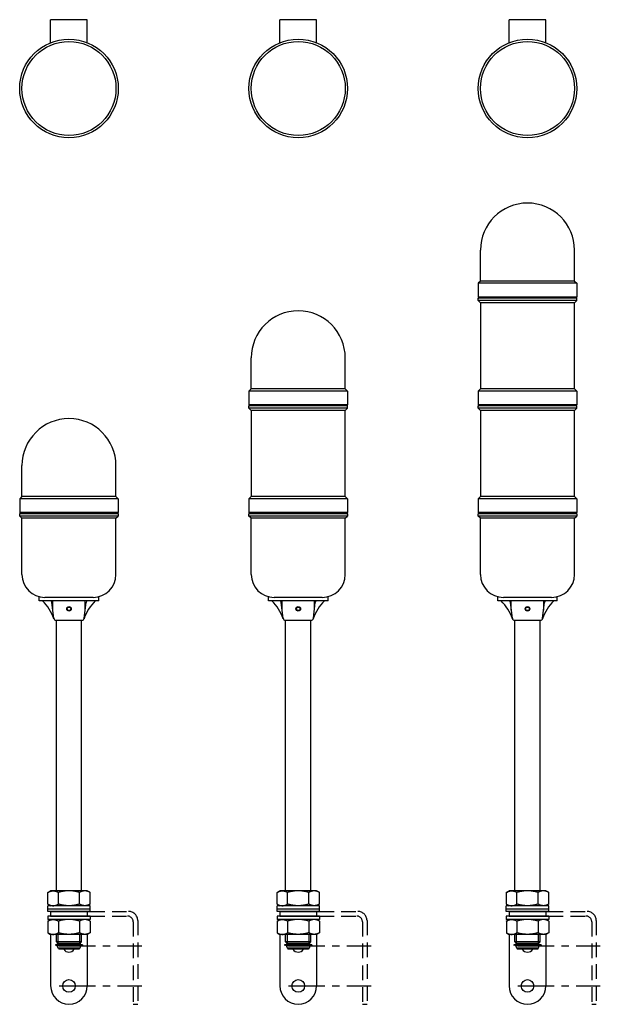
# Model space of a CAD drawing. Extents: x 98 to 604, y 50 to 909.
import ezdxf

# ---------------------------------------------------------------- set-up
doc = ezdxf.new("R2010")
doc.units = 0
doc.linetypes.add('CENTER', pattern=[50.8, 31.75, -6.35, 6.35, -6.35])
doc.linetypes.add('DASHED', pattern=[19.05, 12.7, -6.35])
doc.layers.get('0').update_dxf_attribs({"linetype": 'CONTINUOUS'})

msp = doc.modelspace()

# ---------------------------------------------------------------- linework, layer by layer
at = {"color": 3, "linetype": 'CONTINUOUS'}
for p, q in [((156.870477, 908.635812), (124.870477, 908.635812)), ((124.870477, 888.548216), (124.870477, 908.635812)), ((156.870477, 888.548216), (156.870477, 908.635812)), ((324.870477, 888.548216), (324.870477, 908.635812)), ((356.870477, 908.635812), (324.870477, 908.635812)), ((356.870477, 888.548216), (356.870477, 908.635812)), ((524.870477, 888.548216), (524.870477, 908.635812)), ((556.870477, 908.635812), (524.870477, 908.635812)), ((556.870477, 888.548216), (556.870477, 908.635812)), ((499.870477, 680.635812), (499.870477, 707.635812)), ((581.870477, 680.635812), (581.870477, 707.635812)), ((499.870477, 680.635812), (497.870477, 678.635812)), ((583.870477, 678.635812), (497.870477, 678.635812)), ((497.870477, 678.635812), (497.870477, 666.635812)), ((581.870477, 680.635812), (499.870477, 680.635812)), ((581.870477, 680.635812), (499.870477, 680.635812)), ((581.870477, 680.635812), (583.870477, 678.635812)), ((583.870477, 678.635812), (583.870477, 666.635812)), ((583.870477, 666.635812), (497.870477, 666.635812)), ((583.870477, 665.635812), (497.870477, 665.635812)), ((497.870477, 663.635812), (497.870477, 665.635812)), ((499.870477, 661.635812), (497.870477, 663.635812)), ((583.870477, 663.635812), (497.870477, 663.635812)), ((499.870477, 661.635812), (499.870477, 586.635812)), ((581.870477, 661.635812), (499.870477, 661.635812)), ((581.870477, 661.635812), (583.870477, 663.635812)), ((581.870477, 586.635812), (581.870477, 661.635812)), ((583.870477, 663.635812), (583.870477, 665.635812)), ((299.870477, 586.635812), (299.870477, 613.635812)), ((381.870477, 586.635812), (381.870477, 613.635812)), ((299.870477, 586.635812), (297.870477, 584.635812)), ((297.870477, 584.635812), (297.870477, 572.635812)), ((383.870477, 584.635812), (297.870477, 584.635812)), ((381.870477, 586.635812), (299.870477, 586.635812)), ((381.870477, 586.635812), (299.870477, 586.635812)), ((381.870477, 586.635812), (383.870477, 584.635812)), ((383.870477, 584.635812), (383.870477, 572.635812)), ((499.870477, 586.635812), (497.870477, 584.635812)), ((497.870477, 584.635812), (497.870477, 572.635812)), ((583.870477, 584.635812), (497.870477, 584.635812)), ((581.870477, 586.635812), (499.870477, 586.635812)), ((581.870477, 586.635812), (583.870477, 584.635812)), ((583.870477, 584.635812), (583.870477, 572.635812)), ((383.870477, 572.635812), (297.870477, 572.635812)), ((383.870477, 572.635812), (297.870477, 572.635812)), ((297.870477, 569.635812), (297.870477, 571.635812)), ((383.870477, 571.635812), (297.870477, 571.635812)), ((383.870477, 569.635812), (297.870477, 569.635812)), ((299.870477, 567.635812), (297.870477, 569.635812)), ((381.870477, 567.635812), (299.870477, 567.635812)), ((299.870477, 567.635812), (299.870477, 492.635812)), ((381.870477, 567.635812), (383.870477, 569.635812)), ((381.870477, 492.635812), (381.870477, 567.635812)), ((383.870477, 569.635812), (383.870477, 571.635812)), ((583.870477, 572.635812), (497.870477, 572.635812)), ((497.870477, 569.635812), (497.870477, 571.635812)), ((583.870477, 571.635812), (497.870477, 571.635812)), ((583.870477, 569.635812), (497.870477, 569.635812)), ((499.870477, 567.635812), (497.870477, 569.635812)), ((581.870477, 567.635812), (499.870477, 567.635812)), ((499.870477, 567.635812), (499.870477, 492.635812)), ((581.870477, 567.635812), (583.870477, 569.635812)), ((581.870477, 492.635812), (581.870477, 567.635812)), ((583.870477, 569.635812), (583.870477, 571.635812)), ((99.870477, 492.635812), (99.870477, 519.635812)), ((181.870477, 492.635812), (181.870477, 519.635812)), ((99.870477, 492.635812), (97.870477, 490.635812)), ((97.870477, 490.635812), (97.870477, 478.635812)), ((183.870477, 490.635812), (97.870477, 490.635812)), ((181.870477, 492.635812), (99.870477, 492.635812)), ((181.870477, 492.635812), (99.870477, 492.635812)), ((181.870477, 492.635812), (183.870477, 490.635812)), ((183.870477, 490.635812), (183.870477, 478.635812)), ((299.870477, 492.635812), (297.870477, 490.635812)), ((297.870477, 490.635812), (297.870477, 478.635812)), ((383.870477, 490.635812), (297.870477, 490.635812)), ((381.870477, 492.635812), (299.870477, 492.635812)), ((381.870477, 492.635812), (383.870477, 490.635812)), ((383.870477, 490.635812), (383.870477, 478.635812)), ((499.870477, 492.635812), (497.870477, 490.635812)), ((497.870477, 490.635812), (497.870477, 478.635812)), ((583.870477, 490.635812), (497.870477, 490.635812)), ((581.870477, 492.635812), (499.870477, 492.635812)), ((581.870477, 492.635812), (583.870477, 490.635812)), ((583.870477, 490.635812), (583.870477, 478.635812)), ((183.870477, 478.635812), (97.870477, 478.635812)), ((183.870477, 478.635812), (97.870477, 478.635812)), ((97.870477, 475.635812), (97.870477, 477.635812)), ((183.870477, 477.635812), (97.870477, 477.635812)), ((99.870477, 473.635812), (97.870477, 475.635812)), ((183.870477, 475.635812), (97.870477, 475.635812)), ((181.870477, 473.635812), (99.870477, 473.635812)), ((99.870477, 424.635812), (99.870477, 473.635812)), ((181.870477, 473.635812), (183.870477, 475.635812)), ((181.870477, 424.635812), (181.870477, 473.635812)), ((183.870477, 477.635812), (183.870477, 475.635812)), ((383.870477, 478.635812), (297.870477, 478.635812)), ((383.870477, 477.635812), (297.870477, 477.635812)), ((297.870477, 475.635812), (297.870477, 477.635812)), ((383.870477, 475.635812), (297.870477, 475.635812)), ((299.870477, 473.635812), (297.870477, 475.635812)), ((299.870477, 424.635812), (299.870477, 473.635812)), ((381.870477, 473.635812), (299.870477, 473.635812)), ((381.870477, 473.635812), (383.870477, 475.635812)), ((381.870477, 424.635812), (381.870477, 473.635812)), ((383.870477, 477.635812), (383.870477, 475.635812)), ((583.870477, 478.635812), (497.870477, 478.635812)), ((583.870477, 477.635812), (497.870477, 477.635812)), ((497.870477, 475.635812), (497.870477, 477.635812)), ((583.870477, 475.635812), (497.870477, 475.635812)), ((499.870477, 473.635812), (497.870477, 475.635812)), ((499.870477, 424.635812), (499.870477, 473.635812)), ((581.870477, 473.635812), (499.870477, 473.635812)), ((581.870477, 473.635812), (583.870477, 475.635812)), ((581.870477, 424.635812), (581.870477, 473.635812)), ((583.870477, 477.635812), (583.870477, 475.635812)), ((114.870477, 401.635812), (114.870477, 405.270895)), ((161.870477, 404.635812), (119.870477, 404.635812)), ((166.870477, 401.635812), (166.870477, 405.270895)), ((314.870477, 401.635812), (314.870477, 405.270895)), ((361.870477, 404.635812), (319.870477, 404.635812)), ((366.870477, 401.635812), (366.870477, 405.270895)), ((514.870477, 401.635812), (514.870477, 405.270895)), ((561.870477, 404.635812), (519.870477, 404.635812)), ((566.870477, 401.635812), (566.870477, 405.270895)), ((166.870477, 401.635812), (114.870477, 401.635812)), ((127.662675, 386.40213), (126.026329, 400.311074)), ((126.719842, 393.635812), (126.719842, 401.635812)), ((154.078279, 386.40213), (155.714625, 400.311074)), ((155.021112, 393.635812), (155.021112, 401.635812)), ((366.870477, 401.635812), (314.870477, 401.635812)), ((327.662675, 386.40213), (326.026329, 400.311074)), ((326.719842, 393.635812), (326.719842, 401.635812)), ((354.078279, 386.40213), (355.714625, 400.311074)), ((355.021112, 393.635812), (355.021112, 401.635812)), ((566.870477, 401.635812), (514.870477, 401.635812)), ((527.662675, 386.40213), (526.026329, 400.311074)), ((526.719842, 393.635812), (526.719842, 401.635812)), ((554.078279, 386.40213), (555.714625, 400.311074)), ((555.021112, 393.635812), (555.021112, 401.635812)), ((129.548439, 384.635812), (152.091978, 384.635812)), ((129.870477, 148.635812), (129.870477, 384.635812)), ((151.870477, 148.635812), (151.870477, 384.635812)), ((329.548439, 384.635812), (352.091978, 384.635812)), ((329.870477, 148.635812), (329.870477, 384.635812)), ((351.870477, 148.635812), (351.870477, 384.635812)), ((529.548439, 384.635812), (552.091978, 384.635812)), ((529.870477, 148.635812), (529.870477, 384.635812)), ((551.870477, 148.635812), (551.870477, 384.635812)), ((122.395268, 147.20675), (124.870477, 148.635812)), ((122.395268, 137.064875), (122.395268, 147.20675)), ((156.870477, 148.635812), (124.870477, 148.635812)), ((131.632873, 137.064875), (131.632873, 147.20675)), ((150.108081, 137.064875), (150.108081, 147.20675)), ((159.345686, 147.20675), (156.870477, 148.635812)), ((159.345686, 137.064875), (159.345686, 147.20675)), ((322.395268, 147.20675), (324.870477, 148.635812)), ((322.395268, 137.064875), (322.395268, 147.20675)), ((356.870477, 148.635812), (324.870477, 148.635812)), ((331.632873, 137.064875), (331.632873, 147.20675)), ((350.108081, 137.064875), (350.108081, 147.20675)), ((359.345686, 147.20675), (356.870477, 148.635812)), ((359.345686, 137.064875), (359.345686, 147.20675)), ((522.395268, 147.20675), (524.870477, 148.635812)), ((522.395268, 137.064875), (522.395268, 147.20675)), ((556.870477, 148.635812), (524.870477, 148.635812)), ((531.632873, 137.064875), (531.632873, 147.20675)), ((550.108081, 137.064875), (550.108081, 147.20675)), ((559.345686, 147.20675), (556.870477, 148.635812)), ((559.345686, 137.064875), (559.345686, 147.20675)), ((159.370477, 135.635812), (122.370477, 135.635812)), ((122.370477, 130.635812), (122.370477, 135.635812)), ((159.370477, 132.635812), (122.370477, 132.635812)), ((159.370477, 130.635812), (122.370477, 130.635812)), ((122.395268, 137.064875), (124.870477, 135.635812)), ((159.345686, 137.064875), (156.870477, 135.635812)), ((159.370477, 130.635812), (159.370477, 135.635812)), ((322.370477, 130.635812), (322.370477, 135.635812)), ((359.370477, 135.635812), (322.370477, 135.635812)), ((359.370477, 132.635812), (322.370477, 132.635812)), ((359.370477, 130.635812), (322.370477, 130.635812)), ((322.395268, 137.064875), (324.870477, 135.635812)), ((359.345686, 137.064875), (356.870477, 135.635812)), ((359.370477, 130.635812), (359.370477, 135.635812)), ((522.370477, 130.635812), (522.370477, 135.635812)), ((559.370477, 135.635812), (522.370477, 135.635812)), ((559.370477, 132.635812), (522.370477, 132.635812)), ((559.370477, 130.635812), (522.370477, 130.635812)), ((522.395268, 137.064875), (524.870477, 135.635812)), ((559.345686, 137.064875), (556.870477, 135.635812)), ((559.370477, 130.635812), (559.370477, 135.635812)), ((122.370477, 126.635812), (122.370477, 123.635812)), ((159.370477, 126.635812), (122.370477, 126.635812)), ((159.370477, 123.635812), (122.370477, 123.635812)), ((122.395268, 122.20675), (124.870477, 123.635812)), ((122.395268, 122.20675), (122.395268, 112.064875)), ((131.632873, 122.20675), (131.632873, 112.064875)), ((150.108081, 122.20675), (150.108081, 112.064875)), ((159.345686, 122.20675), (156.870477, 123.635812)), ((159.345686, 122.20675), (159.345686, 112.064875)), ((159.370477, 126.635812), (159.370477, 123.635812)), ((359.370477, 126.635812), (322.370477, 126.635812)), ((322.370477, 126.635812), (322.370477, 123.635812)), ((359.370477, 123.635812), (322.370477, 123.635812)), ((322.395268, 122.20675), (324.870477, 123.635812)), ((322.395268, 122.20675), (322.395268, 112.064875)), ((331.632873, 122.20675), (331.632873, 112.064875)), ((350.108081, 122.20675), (350.108081, 112.064875)), ((359.345686, 122.20675), (356.870477, 123.635812)), ((359.345686, 122.20675), (359.345686, 112.064875)), ((359.370477, 126.635812), (359.370477, 123.635812)), ((559.370477, 126.635812), (522.370477, 126.635812)), ((522.370477, 126.635812), (522.370477, 123.635812)), ((559.370477, 123.635812), (522.370477, 123.635812)), ((522.395268, 122.20675), (524.870477, 123.635812)), ((522.395268, 122.20675), (522.395268, 112.064875)), ((531.632873, 122.20675), (531.632873, 112.064875)), ((550.108081, 122.20675), (550.108081, 112.064875)), ((559.345686, 122.20675), (556.870477, 123.635812)), ((559.345686, 122.20675), (559.345686, 112.064875)), ((559.370477, 126.635812), (559.370477, 123.635812)), ((122.395268, 112.064875), (124.870477, 110.635812)), ((159.345686, 112.064875), (156.870477, 110.635812)), ((322.395268, 112.064875), (324.870477, 110.635812)), ((359.345686, 112.064875), (356.870477, 110.635812)), ((522.395268, 112.064875), (524.870477, 110.635812)), ((559.345686, 112.064875), (556.870477, 110.635812)), ((156.870477, 110.635812), (124.870477, 110.635812)), ((129.870477, 104.135812), (129.870477, 110.635812)), ((131.370477, 102.635812), (129.870477, 104.135812)), ((150.370477, 102.635812), (151.870477, 104.135812)), ((151.870477, 104.135812), (151.870477, 110.635812)), ((356.870477, 110.635812), (324.870477, 110.635812)), ((329.870477, 104.135812), (329.870477, 110.635812)), ((331.370477, 102.635812), (329.870477, 104.135812)), ((350.370477, 102.635812), (351.870477, 104.135812)), ((351.870477, 104.135812), (351.870477, 110.635812)), ((556.870477, 110.635812), (524.870477, 110.635812)), ((529.870477, 104.135812), (529.870477, 110.635812)), ((531.370477, 102.635812), (529.870477, 104.135812)), ((550.370477, 102.635812), (551.870477, 104.135812)), ((551.870477, 104.135812), (551.870477, 110.635812)), ((152.720477, 101.635812), (129.020477, 101.635812)), ((129.020477, 101.635812), (129.020477, 101.335812)), ((152.720477, 101.335812), (129.020477, 101.335812)), ((130.870477, 100.635812), (129.020477, 101.335812)), ((150.870477, 102.635812), (130.870477, 102.635812)), ((130.870477, 101.635812), (130.870477, 102.635812)), ((150.870477, 100.635812), (130.870477, 100.635812)), ((130.870477, 99.635812), (130.870477, 100.635812)), ((149.870477, 98.635812), (131.870477, 98.635812)), ((131.870477, 98.635812), (131.870477, 97.635812)), ((149.870477, 97.635812), (131.870477, 97.635812)), ((149.870477, 98.635812), (149.870477, 97.635812)), ((150.870477, 101.635812), (150.870477, 102.635812)), ((150.870477, 100.635812), (152.720477, 101.335812)), ((150.870477, 99.635812), (150.870477, 100.635812)), ((152.720477, 101.635812), (152.720477, 101.335812)), ((329.020477, 101.635812), (329.020477, 101.335812)), ((352.720477, 101.635812), (329.020477, 101.635812)), ((330.870477, 100.635812), (329.020477, 101.335812)), ((352.720477, 101.335812), (329.020477, 101.335812)), ((330.870477, 101.635812), (330.870477, 102.635812)), ((350.870477, 102.635812), (330.870477, 102.635812)), ((330.870477, 99.635812), (330.870477, 100.635812)), ((350.870477, 100.635812), (330.870477, 100.635812)), ((331.870477, 98.635812), (331.870477, 97.635812)), ((349.870477, 98.635812), (331.870477, 98.635812)), ((349.870477, 97.635812), (331.870477, 97.635812)), ((349.870477, 98.635812), (349.870477, 97.635812)), ((350.870477, 101.635812), (350.870477, 102.635812)), ((350.870477, 100.635812), (352.720477, 101.335812)), ((350.870477, 99.635812), (350.870477, 100.635812)), ((352.720477, 101.635812), (352.720477, 101.335812)), ((529.020477, 101.635812), (529.020477, 101.335812)), ((552.720477, 101.635812), (529.020477, 101.635812)), ((530.870477, 100.635812), (529.020477, 101.335812)), ((552.720477, 101.335812), (529.020477, 101.335812)), ((530.870477, 101.635812), (530.870477, 102.635812)), ((550.870477, 102.635812), (530.870477, 102.635812)), ((530.870477, 99.635812), (530.870477, 100.635812)), ((550.870477, 100.635812), (530.870477, 100.635812)), ((531.870477, 98.635812), (531.870477, 97.635812)), ((549.870477, 98.635812), (531.870477, 98.635812)), ((549.870477, 97.635812), (531.870477, 97.635812)), ((549.870477, 98.635812), (549.870477, 97.635812)), ((550.870477, 101.635812), (550.870477, 102.635812)), ((550.870477, 100.635812), (552.720477, 101.335812)), ((550.870477, 99.635812), (550.870477, 100.635812)), ((552.720477, 101.635812), (552.720477, 101.335812))]:
    msp.add_line(p, q, dxfattribs=at)
at = {"color": 50, "linetype": 'CONTINUOUS'}
for p, q in [((124.870477, 130.635812), (159.370477, 130.635812)), ((124.870477, 130.635812), (124.870477, 126.635812)), ((156.870477, 130.635812), (156.870477, 126.635812)), ((324.870477, 130.635812), (324.870477, 126.635812)), ((324.870477, 130.635812), (359.370477, 130.635812)), ((356.870477, 130.635812), (356.870477, 126.635812)), ((524.870477, 130.635812), (524.870477, 126.635812)), ((524.870477, 130.635812), (559.370477, 130.635812)), ((556.870477, 130.635812), (556.870477, 126.635812)), ((124.870477, 126.635812), (159.370477, 126.635812)), ((324.870477, 126.635812), (359.370477, 126.635812)), ((524.870477, 126.635812), (559.370477, 126.635812)), ((124.870477, 110.635812), (124.870477, 65.635812)), ((156.870477, 110.635812), (156.870477, 65.635812)), ((324.870477, 110.635812), (324.870477, 65.635812)), ((356.870477, 110.635812), (356.870477, 65.635812)), ((524.870477, 110.635812), (524.870477, 65.635812)), ((556.870477, 110.635812), (556.870477, 65.635812))]:
    msp.add_line(p, q, dxfattribs=at)
at = {"color": 50, "linetype": 'DASHED'}
for p, q in [((159.370477, 130.635812), (192.870477, 130.635812)), ((359.370477, 130.635812), (392.870477, 130.635812)), ((559.370477, 130.635812), (592.870477, 130.635812)), ((159.370477, 126.635812), (191.870477, 126.635812)), ((196.870477, 121.635812), (196.870477, 49.635812)), ((200.870477, 122.635812), (200.870477, 49.635812)), ((359.370477, 126.635812), (391.870477, 126.635812)), ((396.870477, 121.635812), (396.870477, 49.635812)), ((400.870477, 122.635812), (400.870477, 49.635812)), ((559.370477, 126.635812), (591.870477, 126.635812)), ((596.870477, 121.635812), (596.870477, 49.635812)), ((600.870477, 122.635812), (600.870477, 49.635812)), ((196.870477, 49.635812), (200.870477, 49.635812)), ((396.870477, 49.635812), (400.870477, 49.635812)), ((596.870477, 49.635812), (600.870477, 49.635812))]:
    msp.add_line(p, q, dxfattribs=at)
at = {"color": 80, "linetype": 'CONTINUOUS'}
for p, q in [((151.870477, 104.135812), (129.870477, 104.135812)), ((131.370477, 102.635812), (131.370477, 110.635812)), ((150.370477, 102.635812), (150.370477, 110.635812)), ((351.870477, 104.135812), (329.870477, 104.135812)), ((331.370477, 102.635812), (331.370477, 110.635812)), ((350.370477, 102.635812), (350.370477, 110.635812)), ((551.870477, 104.135812), (529.870477, 104.135812)), ((531.370477, 102.635812), (531.370477, 110.635812)), ((550.370477, 102.635812), (550.370477, 110.635812))]:
    msp.add_line(p, q, dxfattribs=at)
at = {"color": 50, "linetype": 'CENTER'}
for p, q in [((132.370477, 100.635812), (204.370477, 100.635812)), ((332.370477, 100.635812), (404.370477, 100.635812)), ((532.370477, 100.635812), (604.370477, 100.635812)), ((132.370477, 65.635812), (204.370477, 65.635812)), ((332.370477, 65.635812), (404.370477, 65.635812)), ((532.370477, 65.635812), (604.370477, 65.635812))]:
    msp.add_line(p, q, dxfattribs=at)
at = {"color": 3, "linetype": 'CONTINUOUS'}
for points in [[(122.395268, 147.20675), (122.655138, 147.362551), (122.920584, 147.511634), (123.191232, 147.653538), (123.466713, 147.787805), (123.746654, 147.913974), (124.030683, 148.031586), (124.318429, 148.140179), (124.60952, 148.239294), (124.903584, 148.328471), (125.20025, 148.407251), (125.499147, 148.475172), (125.799901, 148.531776), (126.102143, 148.576602), (126.405499, 148.60919), (126.709599, 148.62908), (127.014071, 148.635812), (127.318542, 148.62908), (127.622642, 148.60919), (127.925998, 148.576602), (128.22824, 148.531776), (128.528994, 148.475172), (128.827891, 148.407251), (129.124557, 148.328471), (129.418621, 148.239294), (129.709713, 148.140179), (129.997458, 148.031586), (130.281488, 147.913974), (130.561428, 147.787805), (130.836909, 147.653538), (131.107558, 147.511634), (131.373003, 147.362551), (131.632873, 147.20675)], [(150.108081, 147.20675), (149.548201, 147.37457), (148.984939, 147.532573), (148.418522, 147.680621), (147.849174, 147.818574), (147.277121, 147.946292), (146.702588, 148.063636), (146.125802, 148.170466), (145.546986, 148.266644), (144.966367, 148.352028), (144.384171, 148.426481), (143.800621, 148.489862), (143.215945, 148.542032), (142.630367, 148.582852), (142.044113, 148.612181), (141.457408, 148.629881), (140.870477, 148.635812), (140.283547, 148.629881), (139.696841, 148.612181), (139.110587, 148.582852), (138.525009, 148.542032), (137.940333, 148.489862), (137.356784, 148.426481), (136.774587, 148.352028), (136.193968, 148.266644), (135.615152, 148.170466), (135.038366, 148.063636), (134.463833, 147.946292), (133.89178, 147.818574), (133.322432, 147.680621), (132.756015, 147.532573), (132.192753, 147.37457), (131.632873, 147.20675)], [(159.345686, 147.20675), (159.085816, 147.362551), (158.82037, 147.511634), (158.549722, 147.653538), (158.274241, 147.787805), (157.994301, 147.913974), (157.710271, 148.031586), (157.422525, 148.140179), (157.131434, 148.239294), (156.83737, 148.328471), (156.540704, 148.407251), (156.241807, 148.475172), (155.941053, 148.531776), (155.638811, 148.576602), (155.335455, 148.60919), (155.031355, 148.62908), (154.726884, 148.635812), (154.422412, 148.62908), (154.118312, 148.60919), (153.814956, 148.576602), (153.512714, 148.531776), (153.21196, 148.475172), (152.913063, 148.407251), (152.616397, 148.328471), (152.322333, 148.239294), (152.031242, 148.140179), (151.743496, 148.031586), (151.459466, 147.913974), (151.179526, 147.787805), (150.904045, 147.653538), (150.633397, 147.511634), (150.367951, 147.362551), (150.108081, 147.20675)], [(322.395268, 147.20675), (322.655138, 147.362551), (322.920584, 147.511634), (323.191232, 147.653538), (323.466713, 147.787805), (323.746654, 147.913974), (324.030683, 148.031586), (324.318429, 148.140179), (324.60952, 148.239294), (324.903584, 148.328471), (325.20025, 148.407251), (325.499147, 148.475172), (325.799901, 148.531776), (326.102143, 148.576602), (326.405499, 148.60919), (326.709599, 148.62908), (327.014071, 148.635812), (327.318542, 148.62908), (327.622642, 148.60919), (327.925998, 148.576602), (328.22824, 148.531776), (328.528994, 148.475172), (328.827891, 148.407251), (329.124557, 148.328471), (329.418621, 148.239294), (329.709713, 148.140179), (329.997458, 148.031586), (330.281488, 147.913974), (330.561428, 147.787805), (330.836909, 147.653538), (331.107558, 147.511634), (331.373003, 147.362551), (331.632873, 147.20675)], [(350.108081, 147.20675), (349.548201, 147.37457), (348.984939, 147.532573), (348.418522, 147.680621), (347.849174, 147.818574), (347.277121, 147.946292), (346.702588, 148.063636), (346.125802, 148.170466), (345.546986, 148.266644), (344.966367, 148.352028), (344.384171, 148.426481), (343.800621, 148.489862), (343.215945, 148.542032), (342.630367, 148.582852), (342.044113, 148.612181), (341.457408, 148.629881), (340.870477, 148.635812), (340.283547, 148.629881), (339.696841, 148.612181), (339.110587, 148.582852), (338.525009, 148.542032), (337.940333, 148.489862), (337.356784, 148.426481), (336.774587, 148.352028), (336.193968, 148.266644), (335.615152, 148.170466), (335.038366, 148.063636), (334.463833, 147.946292), (333.89178, 147.818574), (333.322432, 147.680621), (332.756015, 147.532573), (332.192753, 147.37457), (331.632873, 147.20675)], [(359.345686, 147.20675), (359.085816, 147.362551), (358.82037, 147.511634), (358.549722, 147.653538), (358.274241, 147.787805), (357.994301, 147.913974), (357.710271, 148.031586), (357.422525, 148.140179), (357.131434, 148.239294), (356.83737, 148.328471), (356.540704, 148.407251), (356.241807, 148.475172), (355.941053, 148.531776), (355.638811, 148.576602), (355.335455, 148.60919), (355.031355, 148.62908), (354.726884, 148.635812), (354.422412, 148.62908), (354.118312, 148.60919), (353.814956, 148.576602), (353.512714, 148.531776), (353.21196, 148.475172), (352.913063, 148.407251), (352.616397, 148.328471), (352.322333, 148.239294), (352.031242, 148.140179), (351.743496, 148.031586), (351.459466, 147.913974), (351.179526, 147.787805), (350.904045, 147.653538), (350.633397, 147.511634), (350.367951, 147.362551), (350.108081, 147.20675)], [(522.395268, 147.20675), (522.655138, 147.362551), (522.920584, 147.511634), (523.191232, 147.653538), (523.466713, 147.787805), (523.746654, 147.913974), (524.030683, 148.031586), (524.318429, 148.140179), (524.60952, 148.239294), (524.903584, 148.328471), (525.20025, 148.407251), (525.499147, 148.475172), (525.799901, 148.531776), (526.102143, 148.576602), (526.405499, 148.60919), (526.709599, 148.62908), (527.014071, 148.635812), (527.318542, 148.62908), (527.622642, 148.60919), (527.925998, 148.576602), (528.22824, 148.531776), (528.528994, 148.475172), (528.827891, 148.407251), (529.124557, 148.328471), (529.418621, 148.239294), (529.709713, 148.140179), (529.997458, 148.031586), (530.281488, 147.913974), (530.561428, 147.787805), (530.836909, 147.653538), (531.107558, 147.511634), (531.373003, 147.362551), (531.632873, 147.20675)], [(550.108081, 147.20675), (549.548201, 147.37457), (548.984939, 147.532573), (548.418522, 147.680621), (547.849174, 147.818574), (547.277121, 147.946292), (546.702588, 148.063636), (546.125802, 148.170466), (545.546986, 148.266644), (544.966367, 148.352028), (544.384171, 148.426481), (543.800621, 148.489862), (543.215945, 148.542032), (542.630367, 148.582852), (542.044113, 148.612181), (541.457408, 148.629881), (540.870477, 148.635812), (540.283547, 148.629881), (539.696841, 148.612181), (539.110587, 148.582852), (538.525009, 148.542032), (537.940333, 148.489862), (537.356784, 148.426481), (536.774587, 148.352028), (536.193968, 148.266644), (535.615152, 148.170466), (535.038366, 148.063636), (534.463833, 147.946292), (533.89178, 147.818574), (533.322432, 147.680621), (532.756015, 147.532573), (532.192753, 147.37457), (531.632873, 147.20675)], [(559.345686, 147.20675), (559.085816, 147.362551), (558.82037, 147.511634), (558.549722, 147.653538), (558.274241, 147.787805), (557.994301, 147.913974), (557.710271, 148.031586), (557.422525, 148.140179), (557.131434, 148.239294), (556.83737, 148.328471), (556.540704, 148.407251), (556.241807, 148.475172), (555.941053, 148.531776), (555.638811, 148.576602), (555.335455, 148.60919), (555.031355, 148.62908), (554.726884, 148.635812), (554.422412, 148.62908), (554.118312, 148.60919), (553.814956, 148.576602), (553.512714, 148.531776), (553.21196, 148.475172), (552.913063, 148.407251), (552.616397, 148.328471), (552.322333, 148.239294), (552.031242, 148.140179), (551.743496, 148.031586), (551.459466, 147.913974), (551.179526, 147.787805), (550.904045, 147.653538), (550.633397, 147.511634), (550.367951, 147.362551), (550.108081, 147.20675)], [(122.395268, 137.064875), (122.655138, 136.909074), (122.920584, 136.759991), (123.191232, 136.618086), (123.466713, 136.483819), (123.746654, 136.35765), (124.030683, 136.240039), (124.318429, 136.131446), (124.60952, 136.03233), (124.903584, 135.943153), (125.20025, 135.864374), (125.499147, 135.796452), (125.799901, 135.739848), (126.102143, 135.695023), (126.405499, 135.662435), (126.709599, 135.642544), (127.014071, 135.635812), (127.318542, 135.642544), (127.622642, 135.662435), (127.925998, 135.695023), (128.22824, 135.739848), (128.528994, 135.796452), (128.827891, 135.864374), (129.124557, 135.943153), (129.418621, 136.03233), (129.709713, 136.131446), (129.997458, 136.240039), (130.281488, 136.35765), (130.561428, 136.483819), (130.836909, 136.618086), (131.107558, 136.759991), (131.373003, 136.909074), (131.632873, 137.064875)], [(150.108081, 137.064875), (149.548201, 136.897055), (148.984939, 136.739051), (148.418522, 136.591003), (147.849174, 136.453051), (147.277121, 136.325333), (146.702588, 136.207989), (146.125802, 136.101158), (145.546986, 136.004981), (144.966367, 135.919596), (144.384171, 135.845143), (143.800621, 135.781762), (143.215945, 135.729592), (142.630367, 135.688773), (142.044113, 135.659443), (141.457408, 135.641743), (140.870477, 135.635812), (140.283547, 135.641743), (139.696841, 135.659443), (139.110587, 135.688773), (138.525009, 135.729592), (137.940333, 135.781762), (137.356784, 135.845143), (136.774587, 135.919596), (136.193968, 136.004981), (135.615152, 136.101158), (135.038366, 136.207989), (134.463833, 136.325333), (133.89178, 136.453051), (133.322432, 136.591003), (132.756015, 136.739051), (132.192753, 136.897055), (131.632873, 137.064875)], [(159.345686, 137.064875), (159.085816, 136.909074), (158.82037, 136.759991), (158.549722, 136.618086), (158.274241, 136.483819), (157.994301, 136.35765), (157.710271, 136.240039), (157.422525, 136.131446), (157.131434, 136.03233), (156.83737, 135.943153), (156.540704, 135.864374), (156.241807, 135.796452), (155.941053, 135.739848), (155.638811, 135.695023), (155.335455, 135.662435), (155.031355, 135.642544), (154.726884, 135.635812), (154.422412, 135.642544), (154.118312, 135.662435), (153.814956, 135.695023), (153.512714, 135.739848), (153.21196, 135.796452), (152.913063, 135.864374), (152.616397, 135.943153), (152.322333, 136.03233), (152.031242, 136.131446), (151.743496, 136.240039), (151.459466, 136.35765), (151.179526, 136.483819), (150.904045, 136.618086), (150.633397, 136.759991), (150.367951, 136.909074), (150.108081, 137.064875)], [(322.395268, 137.064875), (322.655138, 136.909074), (322.920584, 136.759991), (323.191232, 136.618086), (323.466713, 136.483819), (323.746654, 136.35765), (324.030683, 136.240039), (324.318429, 136.131446), (324.60952, 136.03233), (324.903584, 135.943153), (325.20025, 135.864374), (325.499147, 135.796452), (325.799901, 135.739848), (326.102143, 135.695023), (326.405499, 135.662435), (326.709599, 135.642544), (327.014071, 135.635812), (327.318542, 135.642544), (327.622642, 135.662435), (327.925998, 135.695023), (328.22824, 135.739848), (328.528994, 135.796452), (328.827891, 135.864374), (329.124557, 135.943153), (329.418621, 136.03233), (329.709713, 136.131446), (329.997458, 136.240039), (330.281488, 136.35765), (330.561428, 136.483819), (330.836909, 136.618086), (331.107558, 136.759991), (331.373003, 136.909074), (331.632873, 137.064875)], [(350.108081, 137.064875), (349.548201, 136.897055), (348.984939, 136.739051), (348.418522, 136.591003), (347.849174, 136.453051), (347.277121, 136.325333), (346.702588, 136.207989), (346.125802, 136.101158), (345.546986, 136.004981), (344.966367, 135.919596), (344.384171, 135.845143), (343.800621, 135.781762), (343.215945, 135.729592), (342.630367, 135.688773), (342.044113, 135.659443), (341.457408, 135.641743), (340.870477, 135.635812), (340.283547, 135.641743), (339.696841, 135.659443), (339.110587, 135.688773), (338.525009, 135.729592), (337.940333, 135.781762), (337.356784, 135.845143), (336.774587, 135.919596), (336.193968, 136.004981), (335.615152, 136.101158), (335.038366, 136.207989), (334.463833, 136.325333), (333.89178, 136.453051), (333.322432, 136.591003), (332.756015, 136.739051), (332.192753, 136.897055), (331.632873, 137.064875)], [(359.345686, 137.064875), (359.085816, 136.909074), (358.82037, 136.759991), (358.549722, 136.618086), (358.274241, 136.483819), (357.994301, 136.35765), (357.710271, 136.240039), (357.422525, 136.131446), (357.131434, 136.03233), (356.83737, 135.943153), (356.540704, 135.864374), (356.241807, 135.796452), (355.941053, 135.739848), (355.638811, 135.695023), (355.335455, 135.662435), (355.031355, 135.642544), (354.726884, 135.635812), (354.422412, 135.642544), (354.118312, 135.662435), (353.814956, 135.695023), (353.512714, 135.739848), (353.21196, 135.796452), (352.913063, 135.864374), (352.616397, 135.943153), (352.322333, 136.03233), (352.031242, 136.131446), (351.743496, 136.240039), (351.459466, 136.35765), (351.179526, 136.483819), (350.904045, 136.618086), (350.633397, 136.759991), (350.367951, 136.909074), (350.108081, 137.064875)], [(522.395268, 137.064875), (522.655138, 136.909074), (522.920584, 136.759991), (523.191232, 136.618086), (523.466713, 136.483819), (523.746654, 136.35765), (524.030683, 136.240039), (524.318429, 136.131446), (524.60952, 136.03233), (524.903584, 135.943153), (525.20025, 135.864374), (525.499147, 135.796452), (525.799901, 135.739848), (526.102143, 135.695023), (526.405499, 135.662435), (526.709599, 135.642544), (527.014071, 135.635812), (527.318542, 135.642544), (527.622642, 135.662435), (527.925998, 135.695023), (528.22824, 135.739848), (528.528994, 135.796452), (528.827891, 135.864374), (529.124557, 135.943153), (529.418621, 136.03233), (529.709713, 136.131446), (529.997458, 136.240039), (530.281488, 136.35765), (530.561428, 136.483819), (530.836909, 136.618086), (531.107558, 136.759991), (531.373003, 136.909074), (531.632873, 137.064875)], [(550.108081, 137.064875), (549.548201, 136.897055), (548.984939, 136.739051), (548.418522, 136.591003), (547.849174, 136.453051), (547.277121, 136.325333), (546.702588, 136.207989), (546.125802, 136.101158), (545.546986, 136.004981), (544.966367, 135.919596), (544.384171, 135.845143), (543.800621, 135.781762), (543.215945, 135.729592), (542.630367, 135.688773), (542.044113, 135.659443), (541.457408, 135.641743), (540.870477, 135.635812), (540.283547, 135.641743), (539.696841, 135.659443), (539.110587, 135.688773), (538.525009, 135.729592), (537.940333, 135.781762), (537.356784, 135.845143), (536.774587, 135.919596), (536.193968, 136.004981), (535.615152, 136.101158), (535.038366, 136.207989), (534.463833, 136.325333), (533.89178, 136.453051), (533.322432, 136.591003), (532.756015, 136.739051), (532.192753, 136.897055), (531.632873, 137.064875)], [(559.345686, 137.064875), (559.085816, 136.909074), (558.82037, 136.759991), (558.549722, 136.618086), (558.274241, 136.483819), (557.994301, 136.35765), (557.710271, 136.240039), (557.422525, 136.131446), (557.131434, 136.03233), (556.83737, 135.943153), (556.540704, 135.864374), (556.241807, 135.796452), (555.941053, 135.739848), (555.638811, 135.695023), (555.335455, 135.662435), (555.031355, 135.642544), (554.726884, 135.635812), (554.422412, 135.642544), (554.118312, 135.662435), (553.814956, 135.695023), (553.512714, 135.739848), (553.21196, 135.796452), (552.913063, 135.864374), (552.616397, 135.943153), (552.322333, 136.03233), (552.031242, 136.131446), (551.743496, 136.240039), (551.459466, 136.35765), (551.179526, 136.483819), (550.904045, 136.618086), (550.633397, 136.759991), (550.367951, 136.909074), (550.108081, 137.064875)], [(122.395268, 122.20675), (122.655138, 122.362551), (122.920584, 122.511634), (123.191232, 122.653538), (123.466713, 122.787805), (123.746654, 122.913974), (124.030683, 123.031586), (124.318429, 123.140179), (124.60952, 123.239294), (124.903584, 123.328471), (125.20025, 123.407251), (125.499147, 123.475172), (125.799901, 123.531776), (126.102143, 123.576602), (126.405499, 123.60919), (126.709599, 123.62908), (127.014071, 123.635812), (127.318542, 123.62908), (127.622642, 123.60919), (127.925998, 123.576602), (128.22824, 123.531776), (128.528994, 123.475172), (128.827891, 123.407251), (129.124557, 123.328471), (129.418621, 123.239294), (129.709713, 123.140179), (129.997458, 123.031586), (130.281488, 122.913974), (130.561428, 122.787805), (130.836909, 122.653538), (131.107558, 122.511634), (131.373003, 122.362551), (131.632873, 122.20675)], [(150.108081, 122.20675), (149.548201, 122.37457), (148.984939, 122.532573), (148.418522, 122.680621), (147.849174, 122.818574), (147.277121, 122.946292), (146.702588, 123.063636), (146.125802, 123.170466), (145.546986, 123.266644), (144.966367, 123.352028), (144.384171, 123.426481), (143.800621, 123.489862), (143.215945, 123.542032), (142.630367, 123.582852), (142.044113, 123.612181), (141.457408, 123.629881), (140.870477, 123.635812), (140.283547, 123.629881), (139.696841, 123.612181), (139.110587, 123.582852), (138.525009, 123.542032), (137.940333, 123.489862), (137.356784, 123.426481), (136.774587, 123.352028), (136.193968, 123.266644), (135.615152, 123.170466), (135.038366, 123.063636), (134.463833, 122.946292), (133.89178, 122.818574), (133.322432, 122.680621), (132.756015, 122.532573), (132.192753, 122.37457), (131.632873, 122.20675)], [(159.345686, 122.20675), (159.085816, 122.362551), (158.82037, 122.511634), (158.549722, 122.653538), (158.274241, 122.787805), (157.994301, 122.913974), (157.710271, 123.031586), (157.422525, 123.140179), (157.131434, 123.239294), (156.83737, 123.328471), (156.540704, 123.407251), (156.241807, 123.475172), (155.941053, 123.531776), (155.638811, 123.576602), (155.335455, 123.60919), (155.031355, 123.62908), (154.726884, 123.635812), (154.422412, 123.62908), (154.118312, 123.60919), (153.814956, 123.576602), (153.512714, 123.531776), (153.21196, 123.475172), (152.913063, 123.407251), (152.616397, 123.328471), (152.322333, 123.239294), (152.031242, 123.140179), (151.743496, 123.031586), (151.459466, 122.913974), (151.179526, 122.787805), (150.904045, 122.653538), (150.633397, 122.511634), (150.367951, 122.362551), (150.108081, 122.20675)], [(322.395268, 122.20675), (322.655138, 122.362551), (322.920584, 122.511634), (323.191232, 122.653538), (323.466713, 122.787805), (323.746654, 122.913974), (324.030683, 123.031586), (324.318429, 123.140179), (324.60952, 123.239294), (324.903584, 123.328471), (325.20025, 123.407251), (325.499147, 123.475172), (325.799901, 123.531776), (326.102143, 123.576602), (326.405499, 123.60919), (326.709599, 123.62908), (327.014071, 123.635812), (327.318542, 123.62908), (327.622642, 123.60919), (327.925998, 123.576602), (328.22824, 123.531776), (328.528994, 123.475172), (328.827891, 123.407251), (329.124557, 123.328471), (329.418621, 123.239294), (329.709713, 123.140179), (329.997458, 123.031586), (330.281488, 122.913974), (330.561428, 122.787805), (330.836909, 122.653538), (331.107558, 122.511634), (331.373003, 122.362551), (331.632873, 122.20675)], [(350.108081, 122.20675), (349.548201, 122.37457), (348.984939, 122.532573), (348.418522, 122.680621), (347.849174, 122.818574), (347.277121, 122.946292), (346.702588, 123.063636), (346.125802, 123.170466), (345.546986, 123.266644), (344.966367, 123.352028), (344.384171, 123.426481), (343.800621, 123.489862), (343.215945, 123.542032), (342.630367, 123.582852), (342.044113, 123.612181), (341.457408, 123.629881), (340.870477, 123.635812), (340.283547, 123.629881), (339.696841, 123.612181), (339.110587, 123.582852), (338.525009, 123.542032), (337.940333, 123.489862), (337.356784, 123.426481), (336.774587, 123.352028), (336.193968, 123.266644), (335.615152, 123.170466), (335.038366, 123.063636), (334.463833, 122.946292), (333.89178, 122.818574), (333.322432, 122.680621), (332.756015, 122.532573), (332.192753, 122.37457), (331.632873, 122.20675)], [(359.345686, 122.20675), (359.085816, 122.362551), (358.82037, 122.511634), (358.549722, 122.653538), (358.274241, 122.787805), (357.994301, 122.913974), (357.710271, 123.031586), (357.422525, 123.140179), (357.131434, 123.239294), (356.83737, 123.328471), (356.540704, 123.407251), (356.241807, 123.475172), (355.941053, 123.531776), (355.638811, 123.576602), (355.335455, 123.60919), (355.031355, 123.62908), (354.726884, 123.635812), (354.422412, 123.62908), (354.118312, 123.60919), (353.814956, 123.576602), (353.512714, 123.531776), (353.21196, 123.475172), (352.913063, 123.407251), (352.616397, 123.328471), (352.322333, 123.239294), (352.031242, 123.140179), (351.743496, 123.031586), (351.459466, 122.913974), (351.179526, 122.787805), (350.904045, 122.653538), (350.633397, 122.511634), (350.367951, 122.362551), (350.108081, 122.20675)], [(522.395268, 122.20675), (522.655138, 122.362551), (522.920584, 122.511634), (523.191232, 122.653538), (523.466713, 122.787805), (523.746654, 122.913974), (524.030683, 123.031586), (524.318429, 123.140179), (524.60952, 123.239294), (524.903584, 123.328471), (525.20025, 123.407251), (525.499147, 123.475172), (525.799901, 123.531776), (526.102143, 123.576602), (526.405499, 123.60919), (526.709599, 123.62908), (527.014071, 123.635812), (527.318542, 123.62908), (527.622642, 123.60919), (527.925998, 123.576602), (528.22824, 123.531776), (528.528994, 123.475172), (528.827891, 123.407251), (529.124557, 123.328471), (529.418621, 123.239294), (529.709713, 123.140179), (529.997458, 123.031586), (530.281488, 122.913974), (530.561428, 122.787805), (530.836909, 122.653538), (531.107558, 122.511634), (531.373003, 122.362551), (531.632873, 122.20675)], [(550.108081, 122.20675), (549.548201, 122.37457), (548.984939, 122.532573), (548.418522, 122.680621), (547.849174, 122.818574), (547.277121, 122.946292), (546.702588, 123.063636), (546.125802, 123.170466), (545.546986, 123.266644), (544.966367, 123.352028), (544.384171, 123.426481), (543.800621, 123.489862), (543.215945, 123.542032), (542.630367, 123.582852), (542.044113, 123.612181), (541.457408, 123.629881), (540.870477, 123.635812), (540.283547, 123.629881), (539.696841, 123.612181), (539.110587, 123.582852), (538.525009, 123.542032), (537.940333, 123.489862), (537.356784, 123.426481), (536.774587, 123.352028), (536.193968, 123.266644), (535.615152, 123.170466), (535.038366, 123.063636), (534.463833, 122.946292), (533.89178, 122.818574), (533.322432, 122.680621), (532.756015, 122.532573), (532.192753, 122.37457), (531.632873, 122.20675)], [(559.345686, 122.20675), (559.085816, 122.362551), (558.82037, 122.511634), (558.549722, 122.653538), (558.274241, 122.787805), (557.994301, 122.913974), (557.710271, 123.031586), (557.422525, 123.140179), (557.131434, 123.239294), (556.83737, 123.328471), (556.540704, 123.407251), (556.241807, 123.475172), (555.941053, 123.531776), (555.638811, 123.576602), (555.335455, 123.60919), (555.031355, 123.62908), (554.726884, 123.635812), (554.422412, 123.62908), (554.118312, 123.60919), (553.814956, 123.576602), (553.512714, 123.531776), (553.21196, 123.475172), (552.913063, 123.407251), (552.616397, 123.328471), (552.322333, 123.239294), (552.031242, 123.140179), (551.743496, 123.031586), (551.459466, 122.913974), (551.179526, 122.787805), (550.904045, 122.653538), (550.633397, 122.511634), (550.367951, 122.362551), (550.108081, 122.20675)], [(122.395268, 112.064875), (122.655138, 111.909074), (122.920584, 111.759991), (123.191232, 111.618086), (123.466713, 111.483819), (123.746654, 111.35765), (124.030683, 111.240039), (124.318429, 111.131446), (124.60952, 111.03233), (124.903584, 110.943153), (125.20025, 110.864374), (125.499147, 110.796452), (125.799901, 110.739848), (126.102143, 110.695023), (126.405499, 110.662435), (126.709599, 110.642544), (127.014071, 110.635812), (127.318542, 110.642544), (127.622642, 110.662435), (127.925998, 110.695023), (128.22824, 110.739848), (128.528994, 110.796452), (128.827891, 110.864374), (129.124557, 110.943153), (129.418621, 111.03233), (129.709713, 111.131446), (129.997458, 111.240039), (130.281488, 111.35765), (130.561428, 111.483819), (130.836909, 111.618086), (131.107558, 111.759991), (131.373003, 111.909074), (131.632873, 112.064875)], [(150.108081, 112.064875), (149.548201, 111.897055), (148.984939, 111.739051), (148.418522, 111.591003), (147.849174, 111.453051), (147.277121, 111.325333), (146.702588, 111.207989), (146.125802, 111.101158), (145.546986, 111.004981), (144.966367, 110.919596), (144.384171, 110.845143), (143.800621, 110.781762), (143.215945, 110.729592), (142.630367, 110.688773), (142.044113, 110.659443), (141.457408, 110.641743), (140.870477, 110.635812), (140.283547, 110.641743), (139.696841, 110.659443), (139.110587, 110.688773), (138.525009, 110.729592), (137.940333, 110.781762), (137.356784, 110.845143), (136.774587, 110.919596), (136.193968, 111.004981), (135.615152, 111.101158), (135.038366, 111.207989), (134.463833, 111.325333), (133.89178, 111.453051), (133.322432, 111.591003), (132.756015, 111.739051), (132.192753, 111.897055), (131.632873, 112.064875)], [(159.345686, 112.064875), (159.085816, 111.909074), (158.82037, 111.759991), (158.549722, 111.618086), (158.274241, 111.483819), (157.994301, 111.35765), (157.710271, 111.240039), (157.422525, 111.131446), (157.131434, 111.03233), (156.83737, 110.943153), (156.540704, 110.864374), (156.241807, 110.796452), (155.941053, 110.739848), (155.638811, 110.695023), (155.335455, 110.662435), (155.031355, 110.642544), (154.726884, 110.635812), (154.422412, 110.642544), (154.118312, 110.662435), (153.814956, 110.695023), (153.512714, 110.739848), (153.21196, 110.796452), (152.913063, 110.864374), (152.616397, 110.943153), (152.322333, 111.03233), (152.031242, 111.131446), (151.743496, 111.240039), (151.459466, 111.35765), (151.179526, 111.483819), (150.904045, 111.618086), (150.633397, 111.759991), (150.367951, 111.909074), (150.108081, 112.064875)], [(322.395268, 112.064875), (322.655138, 111.909074), (322.920584, 111.759991), (323.191232, 111.618086), (323.466713, 111.483819), (323.746654, 111.35765), (324.030683, 111.240039), (324.318429, 111.131446), (324.60952, 111.03233), (324.903584, 110.943153), (325.20025, 110.864374), (325.499147, 110.796452), (325.799901, 110.739848), (326.102143, 110.695023), (326.405499, 110.662435), (326.709599, 110.642544), (327.014071, 110.635812), (327.318542, 110.642544), (327.622642, 110.662435), (327.925998, 110.695023), (328.22824, 110.739848), (328.528994, 110.796452), (328.827891, 110.864374), (329.124557, 110.943153), (329.418621, 111.03233), (329.709713, 111.131446), (329.997458, 111.240039), (330.281488, 111.35765), (330.561428, 111.483819), (330.836909, 111.618086), (331.107558, 111.759991), (331.373003, 111.909074), (331.632873, 112.064875)], [(350.108081, 112.064875), (349.548201, 111.897055), (348.984939, 111.739051), (348.418522, 111.591003), (347.849174, 111.453051), (347.277121, 111.325333), (346.702588, 111.207989), (346.125802, 111.101158), (345.546986, 111.004981), (344.966367, 110.919596), (344.384171, 110.845143), (343.800621, 110.781762), (343.215945, 110.729592), (342.630367, 110.688773), (342.044113, 110.659443), (341.457408, 110.641743), (340.870477, 110.635812), (340.283547, 110.641743), (339.696841, 110.659443), (339.110587, 110.688773), (338.525009, 110.729592), (337.940333, 110.781762), (337.356784, 110.845143), (336.774587, 110.919596), (336.193968, 111.004981), (335.615152, 111.101158), (335.038366, 111.207989), (334.463833, 111.325333), (333.89178, 111.453051), (333.322432, 111.591003), (332.756015, 111.739051), (332.192753, 111.897055), (331.632873, 112.064875)], [(359.345686, 112.064875), (359.085816, 111.909074), (358.82037, 111.759991), (358.549722, 111.618086), (358.274241, 111.483819), (357.994301, 111.35765), (357.710271, 111.240039), (357.422525, 111.131446), (357.131434, 111.03233), (356.83737, 110.943153), (356.540704, 110.864374), (356.241807, 110.796452), (355.941053, 110.739848), (355.638811, 110.695023), (355.335455, 110.662435), (355.031355, 110.642544), (354.726884, 110.635812), (354.422412, 110.642544), (354.118312, 110.662435), (353.814956, 110.695023), (353.512714, 110.739848), (353.21196, 110.796452), (352.913063, 110.864374), (352.616397, 110.943153), (352.322333, 111.03233), (352.031242, 111.131446), (351.743496, 111.240039), (351.459466, 111.35765), (351.179526, 111.483819), (350.904045, 111.618086), (350.633397, 111.759991), (350.367951, 111.909074), (350.108081, 112.064875)], [(522.395268, 112.064875), (522.655138, 111.909074), (522.920584, 111.759991), (523.191232, 111.618086), (523.466713, 111.483819), (523.746654, 111.35765), (524.030683, 111.240039), (524.318429, 111.131446), (524.60952, 111.03233), (524.903584, 110.943153), (525.20025, 110.864374), (525.499147, 110.796452), (525.799901, 110.739848), (526.102143, 110.695023), (526.405499, 110.662435), (526.709599, 110.642544), (527.014071, 110.635812), (527.318542, 110.642544), (527.622642, 110.662435), (527.925998, 110.695023), (528.22824, 110.739848), (528.528994, 110.796452), (528.827891, 110.864374), (529.124557, 110.943153), (529.418621, 111.03233), (529.709713, 111.131446), (529.997458, 111.240039), (530.281488, 111.35765), (530.561428, 111.483819), (530.836909, 111.618086), (531.107558, 111.759991), (531.373003, 111.909074), (531.632873, 112.064875)], [(550.108081, 112.064875), (549.548201, 111.897055), (548.984939, 111.739051), (548.418522, 111.591003), (547.849174, 111.453051), (547.277121, 111.325333), (546.702588, 111.207989), (546.125802, 111.101158), (545.546986, 111.004981), (544.966367, 110.919596), (544.384171, 110.845143), (543.800621, 110.781762), (543.215945, 110.729592), (542.630367, 110.688773), (542.044113, 110.659443), (541.457408, 110.641743), (540.870477, 110.635812), (540.283547, 110.641743), (539.696841, 110.659443), (539.110587, 110.688773), (538.525009, 110.729592), (537.940333, 110.781762), (537.356784, 110.845143), (536.774587, 110.919596), (536.193968, 111.004981), (535.615152, 111.101158), (535.038366, 111.207989), (534.463833, 111.325333), (533.89178, 111.453051), (533.322432, 111.591003), (532.756015, 111.739051), (532.192753, 111.897055), (531.632873, 112.064875)], [(559.345686, 112.064875), (559.085816, 111.909074), (558.82037, 111.759991), (558.549722, 111.618086), (558.274241, 111.483819), (557.994301, 111.35765), (557.710271, 111.240039), (557.422525, 111.131446), (557.131434, 111.03233), (556.83737, 110.943153), (556.540704, 110.864374), (556.241807, 110.796452), (555.941053, 110.739848), (555.638811, 110.695023), (555.335455, 110.662435), (555.031355, 110.642544), (554.726884, 110.635812), (554.422412, 110.642544), (554.118312, 110.662435), (553.814956, 110.695023), (553.512714, 110.739848), (553.21196, 110.796452), (552.913063, 110.864374), (552.616397, 110.943153), (552.322333, 111.03233), (552.031242, 111.131446), (551.743496, 111.240039), (551.459466, 111.35765), (551.179526, 111.483819), (550.904045, 111.618086), (550.633397, 111.759991), (550.367951, 111.909074), (550.108081, 112.064875)]]:
    msp.add_lwpolyline(points, dxfattribs=at)
for centre, radius in [((140.870477, 848.635812), 43), ((140.870477, 848.635812), 41), ((340.870477, 848.635812), 43), ((340.870477, 848.635812), 41), ((540.870477, 848.635812), 43), ((540.870477, 848.635812), 41), ((140.870477, 394.635812), 2), ((140.870477, 394.635812), 1.5), ((340.870477, 394.635812), 2), ((340.870477, 394.635812), 1.5), ((540.870477, 394.635812), 2), ((540.870477, 394.635812), 1.5)]:
    msp.add_circle(centre, radius, dxfattribs=at)
at = {"color": 50, "linetype": 'CONTINUOUS'}
for centre in [(140.870477, 65.635812), (340.870477, 65.635812), (540.870477, 65.635812)]:
    msp.add_circle(centre, 5.5, dxfattribs=at)
at = {"color": 3, "linetype": 'CONTINUOUS'}
for centre, radius, start, end in [((540.870477, 707.635812), 41, 0, 180), ((498.370477, 666.135812), 0.5, 90, 270), ((583.370477, 666.135812), 0.5, 270, 90), ((340.870477, 613.635812), 41, 0, 180), ((298.370477, 572.135812), 0.5, 90, 270), ((383.370477, 572.135812), 0.5, 270, 90), ((498.370477, 572.135812), 0.5, 90, 270), ((583.370477, 572.135812), 0.5, 270, 90), ((140.870477, 519.635812), 41, 0, 180), ((98.370477, 478.135812), 0.5, 90, 270), ((183.370477, 478.135812), 0.5, 270, 90), ((298.370477, 478.135812), 0.5, 90, 270), ((383.370477, 478.135812), 0.5, 270, 90), ((498.370477, 478.135812), 0.5, 90, 270), ((583.370477, 478.135812), 0.5, 270, 90), ((119.870477, 424.635812), 20, 180, 270), ((161.870477, 424.635812), 20, 270, 0), ((319.870477, 424.635812), 20, 180, 270), ((361.870477, 424.635812), 20, 270, 0), ((519.870477, 424.635812), 20, 180, 270), ((561.870477, 424.635812), 20, 270, 0), ((89.767938, 373.163183), 40, 18.709915, 45.382842), ((124.536603, 400.135812), 1.5, 6.709837, 90), ((191.872479, 373.163183), 40, 134.617158, 161.290085), ((157.204351, 400.135812), 1.5, 90, 173.290163), ((289.767938, 373.163183), 40, 18.709915, 45.382842), ((324.536603, 400.135812), 1.5, 6.709837, 90), ((391.872479, 373.163183), 40, 134.617158, 161.290085), ((357.204351, 400.135812), 1.5, 90, 173.290163), ((489.767938, 373.163183), 40, 18.709915, 45.382842), ((524.536603, 400.135812), 1.5, 6.709837, 90), ((591.872479, 373.163183), 40, 134.617158, 161.290085), ((557.204351, 400.135812), 1.5, 90, 173.290163), ((129.648976, 386.635812), 2, 186.709837, 270), ((152.091978, 386.635812), 2, 270, 353.290163), ((329.648976, 386.635812), 2, 186.709837, 270), ((352.091978, 386.635812), 2, 270, 353.290163), ((529.648976, 386.635812), 2, 186.709837, 270), ((552.091978, 386.635812), 2, 270, 353.290163), ((131.870477, 99.635812), 1, 180, 270), ((149.870477, 99.635812), 1, 270, 0), ((331.870477, 99.635812), 1, 180, 270), ((349.870477, 99.635812), 1, 270, 0), ((531.870477, 99.635812), 1, 180, 270), ((549.870477, 99.635812), 1, 270, 0)]:
    msp.add_arc(centre, radius, start, end, dxfattribs=at)
at = {"color": 50, "linetype": 'DASHED'}
for centre, radius in [((192.870477, 122.635812), 8), ((392.870477, 122.635812), 8), ((592.870477, 122.635812), 8), ((191.870477, 121.635812), 5), ((391.870477, 121.635812), 5), ((591.870477, 121.635812), 5)]:
    msp.add_arc(centre, radius, 0, 90, dxfattribs=at)
at = {"color": 50, "linetype": 'CONTINUOUS'}
for centre, radius, start, end in [((140.870477, 100.635812), 5.5, 213.055731, 326.944269), ((340.870477, 100.635812), 5.5, 213.055731, 326.944269), ((540.870477, 100.635812), 5.5, 213.055731, 326.944269), ((140.870477, 65.635812), 16, 180, 0), ((340.870477, 65.635812), 16, 180, 0), ((540.870477, 65.635812), 16, 180, 0)]:
    msp.add_arc(centre, radius, start, end, dxfattribs=at)

doc.saveas('drawing.dxf')
